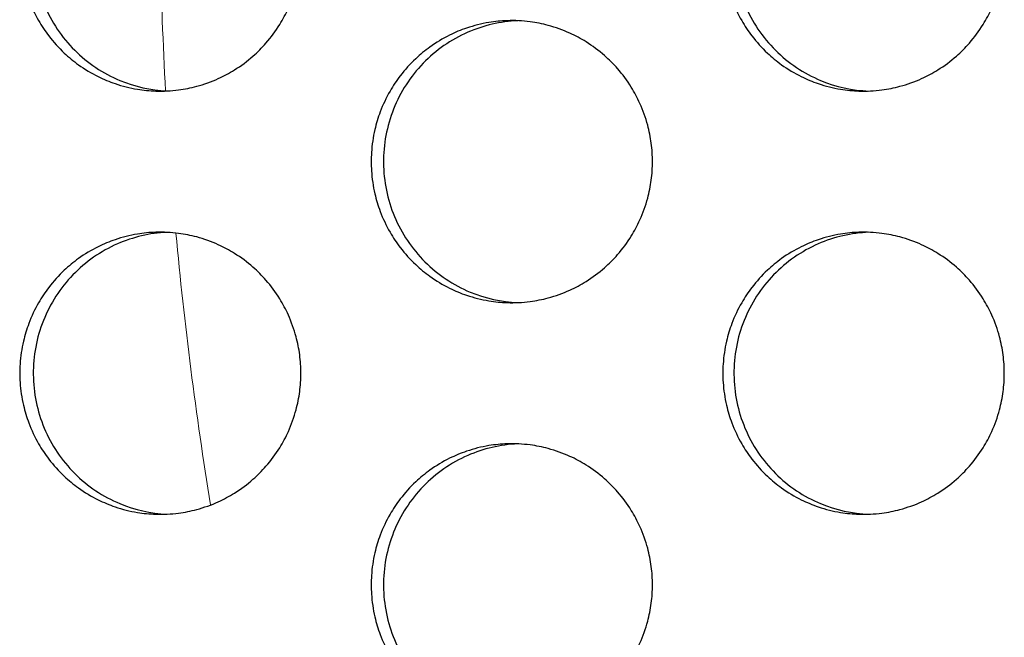
# Model space of a CAD drawing. Units: millimetres. Extents: x -41 to 980, y 0 to 735.
# Drawn here: x 77 to 84, y 495 to 499 of the extents above; entities that cross this region are included whole.
import ezdxf

# ---------------------------------------------------------------- set-up
doc = ezdxf.new("R2010")
doc.units = ezdxf.units.MM
doc.header["$LTSCALE"] = 3.5
doc.layers.add('Visible (ISO)', color=7, linetype='Continuous', lineweight=25)
doc.layers.add('Visible Narrow (ISO)', color=7, linetype='Continuous', lineweight=15)

msp = doc.modelspace()

# ---------------------------------------------------------------- linework, layer by layer
at = {"layer": 'Visible (ISO)'}
for points, knots in [([(78.5349, 499.5), (78.5349, 499.4564), (78.532, 499.4127), (78.5264, 499.3695), (78.5207, 499.3262), (78.5122, 499.2833), (78.5009, 499.2412), (78.4869, 499.1885), (78.4685, 499.137), (78.4461, 499.0873), (78.4282, 499.0475), (78.4076, 499.009), (78.3847, 498.9719), (78.356, 498.9256), (78.3235, 498.8817), (78.2877, 498.8407), (78.2591, 498.8078), (78.2283, 498.7769), (78.1956, 498.7482), (78.1547, 498.7122), (78.111, 498.6796), (78.0648, 498.6508), (78.0279, 498.6278), (77.9895, 498.6071), (77.95, 498.5891), (77.9005, 498.5666), (77.8492, 498.5482), (77.7967, 498.5341), (77.7547, 498.5228), (77.712, 498.5143), (77.669, 498.5086), (77.6151, 498.5014), (77.5607, 498.4988), (77.5064, 498.5005), (77.463, 498.502), (77.4196, 498.5062), (77.3768, 498.5134), (77.3232, 498.5222), (77.2703, 498.5355), (77.2189, 498.5531), (77.1778, 498.5671), (77.1376, 498.5838), (77.0986, 498.6031), (77.0499, 498.6273), (77.0032, 498.6554), (76.959, 498.6872), (76.9237, 498.7126), (76.8901, 498.7403), (76.8584, 498.7701), (76.8187, 498.8074), (76.7822, 498.848), (76.7491, 498.8912), (76.7227, 498.9259), (76.6985, 498.9622), (76.6768, 499), (76.6496, 499.0472), (76.6263, 499.0967), (76.6072, 499.1477), (76.5919, 499.1886), (76.5793, 499.2304), (76.5694, 499.2729), (76.5571, 499.326), (76.5491, 499.3802), (76.5455, 499.4346), (76.5427, 499.4781), (76.5427, 499.5219), (76.5455, 499.5654), (76.5491, 499.6198), (76.5571, 499.674), (76.5694, 499.7271), (76.5793, 499.7696), (76.5919, 499.8114), (76.6072, 499.8523), (76.6263, 499.9033), (76.6496, 499.9528), (76.6768, 500), (76.6985, 500.0378), (76.7227, 500.0741), (76.7491, 500.1088), (76.7822, 500.152), (76.8187, 500.1926), (76.8584, 500.2299), (76.8901, 500.2597), (76.9237, 500.2874), (76.959, 500.3128), (77.0032, 500.3446), (77.0499, 500.3727), (77.0986, 500.3969), (77.1376, 500.4162), (77.1778, 500.4329), (77.2189, 500.4469), (77.2703, 500.4645), (77.3232, 500.4778), (77.3768, 500.4866), (77.4196, 500.4938), (77.463, 500.498), (77.5064, 500.4995), (77.5607, 500.5012), (77.6151, 500.4986), (77.669, 500.4914), (77.712, 500.4857), (77.7547, 500.4772), (77.7967, 500.4659), (77.8492, 500.4518), (77.9005, 500.4334), (77.95, 500.4109), (77.9895, 500.3929), (78.0279, 500.3722), (78.0648, 500.3492), (78.111, 500.3204), (78.1547, 500.2878), (78.1956, 500.2518), (78.2283, 500.2231), (78.2591, 500.1922), (78.2877, 500.1593), (78.3235, 500.1183), (78.356, 500.0744), (78.3847, 500.0281), (78.4076, 499.991), (78.4282, 499.9525), (78.4461, 499.9127), (78.4685, 499.863), (78.4869, 499.8115), (78.5009, 499.7588), (78.5122, 499.7167), (78.5207, 499.6738), (78.5264, 499.6305), (78.532, 499.5873), (78.5349, 499.5436), (78.5349, 499.5)], [-3.141593, -3.141593, -3.141593, -3.141593, -3.010693, -3.010693, -3.010693, -2.879793, -2.879793, -2.879793, -2.716169, -2.716169, -2.716169, -2.585269, -2.585269, -2.585269, -2.421644, -2.421644, -2.421644, -2.290745, -2.290745, -2.290745, -2.12712, -2.12712, -2.12712, -1.99622, -1.99622, -1.99622, -1.832596, -1.832596, -1.832596, -1.701696, -1.701696, -1.701696, -1.538071, -1.538071, -1.538071, -1.407172, -1.407172, -1.407172, -1.243547, -1.243547, -1.243547, -1.112647, -1.112647, -1.112647, -0.949023, -0.949023, -0.949023, -0.818123, -0.818123, -0.818123, -0.654498, -0.654498, -0.654498, -0.523599, -0.523599, -0.523599, -0.359974, -0.359974, -0.359974, -0.229074, -0.229074, -0.229074, -0.06545, -0.06545, -0.06545, 0.06545, 0.06545, 0.06545, 0.229074, 0.229074, 0.229074, 0.359974, 0.359974, 0.359974, 0.523599, 0.523599, 0.523599, 0.654498, 0.654498, 0.654498, 0.818123, 0.818123, 0.818123, 0.949023, 0.949023, 0.949023, 1.112647, 1.112647, 1.112647, 1.243547, 1.243547, 1.243547, 1.407172, 1.407172, 1.407172, 1.538071, 1.538071, 1.538071, 1.701696, 1.701696, 1.701696, 1.832596, 1.832596, 1.832596, 1.99622, 1.99622, 1.99622, 2.12712, 2.12712, 2.12712, 2.290745, 2.290745, 2.290745, 2.421644, 2.421644, 2.421644, 2.585269, 2.585269, 2.585269, 2.716169, 2.716169, 2.716169, 2.879793, 2.879793, 2.879793, 3.010693, 3.010693, 3.010693, 3.141593, 3.141593, 3.141593, 3.141593]), ([(77.5851, 500.4989), (77.4645, 500.4933), (77.3458, 500.4655), (77.1167, 500.365), (77.0097, 500.2904), (76.8297, 500.1039), (76.7585, 499.9937), (76.6621, 499.7517), (76.6378, 499.6222), (76.64, 499.361), (76.6664, 499.2318), (76.7671, 498.9911), (76.8403, 498.8819), (77.0241, 498.6983), (77.1327, 498.6255), (77.3582, 498.5316), (77.4708, 498.5064), (77.5851, 498.5011)], [0.748384, 0.748384, 0.748384, 0.748384, 0.784819, 0.784819, 0.8237119, 0.8237119, 0.8627453, 0.8627453, 0.9019026, 0.9019026, 0.9410974, 0.9410974, 0.980221, 0.980221, 1.0192069, 1.0192069, 1.0537536, 1.0537536, 1.0537536, 1.0537536]), ([(83.5186, 499.5), (83.5186, 499.4564), (83.5158, 499.4127), (83.5101, 499.3695), (83.5044, 499.3262), (83.4959, 499.2833), (83.4846, 499.2412), (83.4706, 499.1885), (83.4522, 499.137), (83.4297, 499.0873), (83.4118, 499.0475), (83.3912, 499.009), (83.3682, 498.9719), (83.3395, 498.9256), (83.307, 498.8817), (83.2711, 498.8407), (83.2424, 498.8078), (83.2116, 498.7769), (83.1789, 498.7482), (83.138, 498.7122), (83.0941, 498.6796), (83.048, 498.6508), (83.011, 498.6278), (82.9725, 498.6071), (82.9329, 498.5891), (82.8834, 498.5666), (82.832, 498.5482), (82.7794, 498.5341), (82.7374, 498.5228), (82.6946, 498.5143), (82.6515, 498.5086), (82.5976, 498.5014), (82.5431, 498.4988), (82.4887, 498.5005), (82.4452, 498.502), (82.4019, 498.5062), (82.3589, 498.5134), (82.3053, 498.5222), (82.2523, 498.5355), (82.2008, 498.5531), (82.1596, 498.5671), (82.1194, 498.5838), (82.0803, 498.6031), (82.0316, 498.6273), (81.9848, 498.6554), (81.9406, 498.6872), (81.9052, 498.7126), (81.8715, 498.7403), (81.8398, 498.7701), (81.8001, 498.8074), (81.7634, 498.848), (81.7303, 498.8912), (81.7039, 498.9259), (81.6796, 498.9622), (81.6579, 499), (81.6307, 499.0472), (81.6074, 499.0967), (81.5882, 499.1477), (81.5729, 499.1886), (81.5602, 499.2304), (81.5504, 499.2729), (81.538, 499.326), (81.53, 499.3802), (81.5265, 499.4346), (81.5236, 499.4781), (81.5236, 499.5219), (81.5265, 499.5654), (81.53, 499.6198), (81.538, 499.674), (81.5504, 499.7271), (81.5602, 499.7696), (81.5729, 499.8114), (81.5882, 499.8523), (81.6074, 499.9033), (81.6307, 499.9528), (81.6579, 500), (81.6796, 500.0378), (81.7039, 500.0741), (81.7303, 500.1088), (81.7634, 500.152), (81.8001, 500.1926), (81.8398, 500.2299), (81.8715, 500.2597), (81.9052, 500.2874), (81.9406, 500.3128), (81.9848, 500.3446), (82.0316, 500.3727), (82.0803, 500.3969), (82.1194, 500.4162), (82.1596, 500.4329), (82.2008, 500.4469), (82.2523, 500.4645), (82.3053, 500.4778), (82.3589, 500.4866), (82.4019, 500.4938), (82.4452, 500.498), (82.4887, 500.4995), (82.5431, 500.5012), (82.5976, 500.4986), (82.6515, 500.4914), (82.6946, 500.4857), (82.7374, 500.4772), (82.7794, 500.4659), (82.832, 500.4518), (82.8834, 500.4334), (82.9329, 500.4109), (82.9725, 500.3929), (83.011, 500.3722), (83.048, 500.3492), (83.0941, 500.3204), (83.138, 500.2878), (83.1789, 500.2518), (83.2116, 500.2231), (83.2424, 500.1922), (83.2711, 500.1593), (83.307, 500.1183), (83.3395, 500.0744), (83.3682, 500.0281), (83.3912, 499.991), (83.4118, 499.9525), (83.4297, 499.9127), (83.4522, 499.863), (83.4706, 499.8115), (83.4846, 499.7588), (83.4959, 499.7167), (83.5044, 499.6738), (83.5101, 499.6305), (83.5158, 499.5873), (83.5186, 499.5436), (83.5186, 499.5)], [-3.141593, -3.141593, -3.141593, -3.141593, -3.010693, -3.010693, -3.010693, -2.879793, -2.879793, -2.879793, -2.716169, -2.716169, -2.716169, -2.585269, -2.585269, -2.585269, -2.421644, -2.421644, -2.421644, -2.290745, -2.290745, -2.290745, -2.12712, -2.12712, -2.12712, -1.99622, -1.99622, -1.99622, -1.832596, -1.832596, -1.832596, -1.701696, -1.701696, -1.701696, -1.538071, -1.538071, -1.538071, -1.407172, -1.407172, -1.407172, -1.243547, -1.243547, -1.243547, -1.112647, -1.112647, -1.112647, -0.949023, -0.949023, -0.949023, -0.818123, -0.818123, -0.818123, -0.654498, -0.654498, -0.654498, -0.523599, -0.523599, -0.523599, -0.359974, -0.359974, -0.359974, -0.229074, -0.229074, -0.229074, -0.06545, -0.06545, -0.06545, 0.06545, 0.06545, 0.06545, 0.229074, 0.229074, 0.229074, 0.359974, 0.359974, 0.359974, 0.523599, 0.523599, 0.523599, 0.654498, 0.654498, 0.654498, 0.818123, 0.818123, 0.818123, 0.949023, 0.949023, 0.949023, 1.112647, 1.112647, 1.112647, 1.243547, 1.243547, 1.243547, 1.407172, 1.407172, 1.407172, 1.538071, 1.538071, 1.538071, 1.701696, 1.701696, 1.701696, 1.832596, 1.832596, 1.832596, 1.99622, 1.99622, 1.99622, 2.12712, 2.12712, 2.12712, 2.290745, 2.290745, 2.290745, 2.421644, 2.421644, 2.421644, 2.585269, 2.585269, 2.585269, 2.716169, 2.716169, 2.716169, 2.879793, 2.879793, 2.879793, 3.010693, 3.010693, 3.010693, 3.141593, 3.141593, 3.141593, 3.141593]), ([(82.5591, 500.4993), (82.4354, 500.4946), (82.3136, 500.4666), (82.0816, 500.365), (81.9745, 500.2904), (81.7942, 500.1039), (81.723, 499.9937), (81.6263, 499.7517), (81.602, 499.6222), (81.6042, 499.361), (81.6307, 499.2318), (81.7316, 498.9911), (81.8049, 498.8819), (81.9889, 498.6983), (82.0977, 498.6255), (82.326, 498.5306), (82.4417, 498.5052), (82.5591, 498.5007)], [0.7475394, 0.7475394, 0.7475394, 0.7475394, 0.784819, 0.784819, 0.8237119, 0.8237119, 0.8627453, 0.8627453, 0.9019026, 0.9019026, 0.9410974, 0.9410974, 0.980221, 0.980221, 1.0192069, 1.0192069, 1.0545989, 1.0545989, 1.0545989, 1.0545989]), ([(81.0259, 498), (81.0259, 497.9564), (81.0231, 497.9127), (81.0174, 497.8695), (81.0117, 497.8262), (81.0032, 497.7833), (80.9919, 497.7412), (80.9779, 497.6885), (80.9595, 497.637), (80.9371, 497.5873), (80.9191, 497.5475), (80.8986, 497.509), (80.8756, 497.4719), (80.8469, 497.4256), (80.8144, 497.3817), (80.7786, 497.3407), (80.7499, 497.3078), (80.7191, 497.2769), (80.6864, 497.2482), (80.6455, 497.2122), (80.6017, 497.1796), (80.5555, 497.1508), (80.5186, 497.1278), (80.4802, 497.1071), (80.4406, 497.0891), (80.3911, 497.0666), (80.3397, 497.0482), (80.2872, 497.0341), (80.2452, 497.0228), (80.2025, 497.0143), (80.1594, 497.0086), (80.1055, 497.0014), (80.051, 496.9988), (79.9967, 497.0005), (79.9532, 497.002), (79.9099, 497.0062), (79.867, 497.0134), (79.8133, 497.0222), (79.7605, 497.0355), (79.709, 497.0531), (79.6678, 497.0671), (79.6276, 497.0838), (79.5886, 497.1031), (79.5398, 497.1273), (79.4931, 497.1554), (79.4489, 497.1872), (79.4136, 497.2126), (79.3799, 497.2403), (79.3482, 497.2701), (79.3085, 497.3074), (79.2719, 497.348), (79.2388, 497.3912), (79.2123, 497.4259), (79.1881, 497.4622), (79.1664, 497.5), (79.1392, 497.5472), (79.1159, 497.5967), (79.0968, 497.6477), (79.0815, 497.6886), (79.0688, 497.7304), (79.059, 497.7729), (79.0466, 497.826), (79.0386, 497.8802), (79.0351, 497.9346), (79.0322, 497.9781), (79.0322, 498.0219), (79.0351, 498.0654), (79.0386, 498.1198), (79.0466, 498.174), (79.059, 498.2271), (79.0688, 498.2696), (79.0815, 498.3114), (79.0968, 498.3523), (79.1159, 498.4033), (79.1392, 498.4528), (79.1664, 498.5), (79.1881, 498.5378), (79.2123, 498.5741), (79.2388, 498.6088), (79.2719, 498.652), (79.3085, 498.6926), (79.3482, 498.7299), (79.3799, 498.7597), (79.4136, 498.7874), (79.4489, 498.8128), (79.4931, 498.8446), (79.5398, 498.8727), (79.5886, 498.8969), (79.6276, 498.9162), (79.6678, 498.9329), (79.709, 498.9469), (79.7605, 498.9645), (79.8133, 498.9778), (79.867, 498.9866), (79.9099, 498.9938), (79.9532, 498.998), (79.9967, 498.9995), (80.051, 499.0012), (80.1055, 498.9986), (80.1594, 498.9914), (80.2025, 498.9857), (80.2452, 498.9772), (80.2872, 498.9659), (80.3397, 498.9518), (80.3911, 498.9334), (80.4406, 498.9109), (80.4802, 498.8929), (80.5186, 498.8722), (80.5555, 498.8492), (80.6017, 498.8204), (80.6455, 498.7878), (80.6864, 498.7518), (80.7191, 498.7231), (80.7499, 498.6922), (80.7786, 498.6593), (80.8144, 498.6183), (80.8469, 498.5744), (80.8756, 498.5281), (80.8986, 498.491), (80.9191, 498.4525), (80.9371, 498.4127), (80.9595, 498.363), (80.9779, 498.3115), (80.9919, 498.2588), (81.0032, 498.2167), (81.0117, 498.1738), (81.0174, 498.1305), (81.0231, 498.0873), (81.0259, 498.0436), (81.0259, 498)], [-3.141593, -3.141593, -3.141593, -3.141593, -3.010693, -3.010693, -3.010693, -2.879793, -2.879793, -2.879793, -2.716169, -2.716169, -2.716169, -2.585269, -2.585269, -2.585269, -2.421644, -2.421644, -2.421644, -2.290745, -2.290745, -2.290745, -2.12712, -2.12712, -2.12712, -1.99622, -1.99622, -1.99622, -1.832596, -1.832596, -1.832596, -1.701696, -1.701696, -1.701696, -1.538071, -1.538071, -1.538071, -1.407172, -1.407172, -1.407172, -1.243547, -1.243547, -1.243547, -1.112647, -1.112647, -1.112647, -0.949023, -0.949023, -0.949023, -0.818123, -0.818123, -0.818123, -0.654498, -0.654498, -0.654498, -0.523599, -0.523599, -0.523599, -0.359974, -0.359974, -0.359974, -0.229074, -0.229074, -0.229074, -0.06545, -0.06545, -0.06545, 0.06545, 0.06545, 0.06545, 0.229074, 0.229074, 0.229074, 0.359974, 0.359974, 0.359974, 0.523599, 0.523599, 0.523599, 0.654498, 0.654498, 0.654498, 0.818123, 0.818123, 0.818123, 0.949023, 0.949023, 0.949023, 1.112647, 1.112647, 1.112647, 1.243547, 1.243547, 1.243547, 1.407172, 1.407172, 1.407172, 1.538071, 1.538071, 1.538071, 1.701696, 1.701696, 1.701696, 1.832596, 1.832596, 1.832596, 1.99622, 1.99622, 1.99622, 2.12712, 2.12712, 2.12712, 2.290745, 2.290745, 2.290745, 2.421644, 2.421644, 2.421644, 2.585269, 2.585269, 2.585269, 2.716169, 2.716169, 2.716169, 2.879793, 2.879793, 2.879793, 3.010693, 3.010693, 3.010693, 3.141593, 3.141593, 3.141593, 3.141593]), ([(80.0712, 498.9991), (79.949, 498.9939), (79.8288, 498.9661), (79.5983, 498.865), (79.4912, 498.7904), (79.311, 498.6039), (79.2398, 498.4937), (79.1433, 498.2517), (79.119, 498.1222), (79.1212, 497.861), (79.1477, 497.7318), (79.2485, 497.4911), (79.3217, 497.3819), (79.5056, 497.1983), (79.6143, 497.1255), (79.8412, 497.0311), (79.9554, 497.0058), (80.0712, 497.0009)], [0.7479613, 0.7479613, 0.7479613, 0.7479613, 0.784819, 0.784819, 0.8237119, 0.8237119, 0.8627453, 0.8627453, 0.9019026, 0.9019026, 0.9410974, 0.9410974, 0.980221, 0.980221, 1.0192069, 1.0192069, 1.0541766, 1.0541766, 1.0541766, 1.0541766]), ([(78.5349, 496.5), (78.5349, 496.4564), (78.532, 496.4127), (78.5264, 496.3695), (78.5207, 496.3262), (78.5122, 496.2833), (78.5009, 496.2412), (78.4869, 496.1885), (78.4685, 496.137), (78.4461, 496.0873), (78.4282, 496.0475), (78.4076, 496.009), (78.3847, 495.9719), (78.356, 495.9256), (78.3235, 495.8817), (78.2877, 495.8407), (78.2591, 495.8078), (78.2283, 495.7769), (78.1956, 495.7482), (78.1547, 495.7122), (78.111, 495.6796), (78.0648, 495.6508), (78.0279, 495.6278), (77.9895, 495.6071), (77.95, 495.5891), (77.9005, 495.5666), (77.8492, 495.5482), (77.7967, 495.5341), (77.7547, 495.5228), (77.712, 495.5143), (77.669, 495.5086), (77.6151, 495.5014), (77.5607, 495.4988), (77.5064, 495.5005), (77.463, 495.502), (77.4196, 495.5062), (77.3768, 495.5134), (77.3232, 495.5222), (77.2703, 495.5355), (77.2189, 495.5531), (77.1778, 495.5671), (77.1376, 495.5838), (77.0986, 495.6031), (77.0499, 495.6273), (77.0032, 495.6554), (76.959, 495.6872), (76.9237, 495.7126), (76.8901, 495.7403), (76.8584, 495.7701), (76.8187, 495.8074), (76.7822, 495.848), (76.7491, 495.8912), (76.7227, 495.9259), (76.6985, 495.9622), (76.6768, 496), (76.6496, 496.0472), (76.6263, 496.0967), (76.6072, 496.1477), (76.5919, 496.1886), (76.5793, 496.2304), (76.5694, 496.2729), (76.5571, 496.326), (76.5491, 496.3802), (76.5455, 496.4346), (76.5427, 496.4781), (76.5427, 496.5219), (76.5455, 496.5654), (76.5491, 496.6198), (76.5571, 496.674), (76.5694, 496.7271), (76.5793, 496.7696), (76.5919, 496.8114), (76.6072, 496.8523), (76.6263, 496.9033), (76.6496, 496.9528), (76.6768, 497), (76.6985, 497.0378), (76.7227, 497.0741), (76.7491, 497.1088), (76.7822, 497.152), (76.8187, 497.1926), (76.8584, 497.2299), (76.8901, 497.2597), (76.9237, 497.2874), (76.959, 497.3128), (77.0032, 497.3446), (77.0499, 497.3727), (77.0986, 497.3969), (77.1376, 497.4162), (77.1778, 497.4329), (77.2189, 497.4469), (77.2703, 497.4645), (77.3232, 497.4778), (77.3768, 497.4866), (77.4196, 497.4938), (77.463, 497.498), (77.5064, 497.4995), (77.5607, 497.5012), (77.6151, 497.4986), (77.669, 497.4914), (77.712, 497.4857), (77.7547, 497.4772), (77.7967, 497.4659), (77.8492, 497.4518), (77.9005, 497.4334), (77.95, 497.4109), (77.9895, 497.3929), (78.0279, 497.3722), (78.0648, 497.3492), (78.111, 497.3204), (78.1547, 497.2878), (78.1956, 497.2518), (78.2283, 497.2231), (78.2591, 497.1922), (78.2877, 497.1593), (78.3235, 497.1183), (78.356, 497.0744), (78.3847, 497.0281), (78.4076, 496.991), (78.4282, 496.9525), (78.4461, 496.9127), (78.4685, 496.863), (78.4869, 496.8115), (78.5009, 496.7588), (78.5122, 496.7167), (78.5207, 496.6738), (78.5264, 496.6305), (78.532, 496.5873), (78.5349, 496.5436), (78.5349, 496.5)], [-3.141593, -3.141593, -3.141593, -3.141593, -3.010693, -3.010693, -3.010693, -2.879793, -2.879793, -2.879793, -2.716169, -2.716169, -2.716169, -2.585269, -2.585269, -2.585269, -2.421644, -2.421644, -2.421644, -2.290745, -2.290745, -2.290745, -2.12712, -2.12712, -2.12712, -1.99622, -1.99622, -1.99622, -1.832596, -1.832596, -1.832596, -1.701696, -1.701696, -1.701696, -1.538071, -1.538071, -1.538071, -1.407172, -1.407172, -1.407172, -1.243547, -1.243547, -1.243547, -1.112647, -1.112647, -1.112647, -0.949023, -0.949023, -0.949023, -0.818123, -0.818123, -0.818123, -0.654498, -0.654498, -0.654498, -0.523599, -0.523599, -0.523599, -0.359974, -0.359974, -0.359974, -0.229074, -0.229074, -0.229074, -0.06545, -0.06545, -0.06545, 0.06545, 0.06545, 0.06545, 0.229074, 0.229074, 0.229074, 0.359974, 0.359974, 0.359974, 0.523599, 0.523599, 0.523599, 0.654498, 0.654498, 0.654498, 0.818123, 0.818123, 0.818123, 0.949023, 0.949023, 0.949023, 1.112647, 1.112647, 1.112647, 1.243547, 1.243547, 1.243547, 1.407172, 1.407172, 1.407172, 1.538071, 1.538071, 1.538071, 1.701696, 1.701696, 1.701696, 1.832596, 1.832596, 1.832596, 1.99622, 1.99622, 1.99622, 2.12712, 2.12712, 2.12712, 2.290745, 2.290745, 2.290745, 2.421644, 2.421644, 2.421644, 2.585269, 2.585269, 2.585269, 2.716169, 2.716169, 2.716169, 2.879793, 2.879793, 2.879793, 3.010693, 3.010693, 3.010693, 3.141593, 3.141593, 3.141593, 3.141593]), ([(77.5851, 497.4989), (77.4645, 497.4933), (77.3458, 497.4655), (77.1167, 497.365), (77.0097, 497.2904), (76.8297, 497.1039), (76.7585, 496.9937), (76.6621, 496.7517), (76.6378, 496.6222), (76.64, 496.361), (76.6664, 496.2318), (76.7671, 495.9911), (76.8403, 495.8819), (77.0241, 495.6983), (77.1327, 495.6255), (77.3582, 495.5316), (77.4708, 495.5064), (77.5851, 495.5011)], [0.748384, 0.748384, 0.748384, 0.748384, 0.784819, 0.784819, 0.8237119, 0.8237119, 0.8627453, 0.8627453, 0.9019026, 0.9019026, 0.9410974, 0.9410974, 0.980221, 0.980221, 1.0192069, 1.0192069, 1.0537536, 1.0537536, 1.0537536, 1.0537536]), ([(83.5186, 496.5), (83.5186, 496.4564), (83.5158, 496.4127), (83.5101, 496.3695), (83.5044, 496.3262), (83.4959, 496.2833), (83.4846, 496.2412), (83.4706, 496.1885), (83.4522, 496.137), (83.4297, 496.0873), (83.4118, 496.0475), (83.3912, 496.009), (83.3682, 495.9719), (83.3395, 495.9256), (83.307, 495.8817), (83.2711, 495.8407), (83.2424, 495.8078), (83.2116, 495.7769), (83.1789, 495.7482), (83.138, 495.7122), (83.0941, 495.6796), (83.048, 495.6508), (83.011, 495.6278), (82.9725, 495.6071), (82.9329, 495.5891), (82.8834, 495.5666), (82.832, 495.5482), (82.7794, 495.5341), (82.7374, 495.5228), (82.6946, 495.5143), (82.6515, 495.5086), (82.5976, 495.5014), (82.5431, 495.4988), (82.4887, 495.5005), (82.4452, 495.502), (82.4019, 495.5062), (82.3589, 495.5134), (82.3053, 495.5222), (82.2523, 495.5355), (82.2008, 495.5531), (82.1596, 495.5671), (82.1194, 495.5838), (82.0803, 495.6031), (82.0316, 495.6273), (81.9848, 495.6554), (81.9406, 495.6872), (81.9052, 495.7126), (81.8715, 495.7403), (81.8398, 495.7701), (81.8001, 495.8074), (81.7634, 495.848), (81.7303, 495.8912), (81.7039, 495.9259), (81.6796, 495.9622), (81.6579, 496), (81.6307, 496.0472), (81.6074, 496.0967), (81.5882, 496.1477), (81.5729, 496.1886), (81.5602, 496.2304), (81.5504, 496.2729), (81.538, 496.326), (81.53, 496.3802), (81.5265, 496.4346), (81.5236, 496.4781), (81.5236, 496.5219), (81.5265, 496.5654), (81.53, 496.6198), (81.538, 496.674), (81.5504, 496.7271), (81.5602, 496.7696), (81.5729, 496.8114), (81.5882, 496.8523), (81.6074, 496.9033), (81.6307, 496.9528), (81.6579, 497), (81.6796, 497.0378), (81.7039, 497.0741), (81.7303, 497.1088), (81.7634, 497.152), (81.8001, 497.1926), (81.8398, 497.2299), (81.8715, 497.2597), (81.9052, 497.2874), (81.9406, 497.3128), (81.9848, 497.3446), (82.0316, 497.3727), (82.0803, 497.3969), (82.1194, 497.4162), (82.1596, 497.4329), (82.2008, 497.4469), (82.2523, 497.4645), (82.3053, 497.4778), (82.3589, 497.4866), (82.4019, 497.4938), (82.4452, 497.498), (82.4887, 497.4995), (82.5431, 497.5012), (82.5976, 497.4986), (82.6515, 497.4914), (82.6946, 497.4857), (82.7374, 497.4772), (82.7794, 497.4659), (82.832, 497.4518), (82.8834, 497.4334), (82.9329, 497.4109), (82.9725, 497.3929), (83.011, 497.3722), (83.048, 497.3492), (83.0941, 497.3204), (83.138, 497.2878), (83.1789, 497.2518), (83.2116, 497.2231), (83.2424, 497.1922), (83.2711, 497.1593), (83.307, 497.1183), (83.3395, 497.0744), (83.3682, 497.0281), (83.3912, 496.991), (83.4118, 496.9525), (83.4297, 496.9127), (83.4522, 496.863), (83.4706, 496.8115), (83.4846, 496.7588), (83.4959, 496.7167), (83.5044, 496.6738), (83.5101, 496.6305), (83.5158, 496.5873), (83.5186, 496.5436), (83.5186, 496.5)], [-3.141593, -3.141593, -3.141593, -3.141593, -3.010693, -3.010693, -3.010693, -2.879793, -2.879793, -2.879793, -2.716169, -2.716169, -2.716169, -2.585269, -2.585269, -2.585269, -2.421644, -2.421644, -2.421644, -2.290745, -2.290745, -2.290745, -2.12712, -2.12712, -2.12712, -1.99622, -1.99622, -1.99622, -1.832596, -1.832596, -1.832596, -1.701696, -1.701696, -1.701696, -1.538071, -1.538071, -1.538071, -1.407172, -1.407172, -1.407172, -1.243547, -1.243547, -1.243547, -1.112647, -1.112647, -1.112647, -0.949023, -0.949023, -0.949023, -0.818123, -0.818123, -0.818123, -0.654498, -0.654498, -0.654498, -0.523599, -0.523599, -0.523599, -0.359974, -0.359974, -0.359974, -0.229074, -0.229074, -0.229074, -0.06545, -0.06545, -0.06545, 0.06545, 0.06545, 0.06545, 0.229074, 0.229074, 0.229074, 0.359974, 0.359974, 0.359974, 0.523599, 0.523599, 0.523599, 0.654498, 0.654498, 0.654498, 0.818123, 0.818123, 0.818123, 0.949023, 0.949023, 0.949023, 1.112647, 1.112647, 1.112647, 1.243547, 1.243547, 1.243547, 1.407172, 1.407172, 1.407172, 1.538071, 1.538071, 1.538071, 1.701696, 1.701696, 1.701696, 1.832596, 1.832596, 1.832596, 1.99622, 1.99622, 1.99622, 2.12712, 2.12712, 2.12712, 2.290745, 2.290745, 2.290745, 2.421644, 2.421644, 2.421644, 2.585269, 2.585269, 2.585269, 2.716169, 2.716169, 2.716169, 2.879793, 2.879793, 2.879793, 3.010693, 3.010693, 3.010693, 3.141593, 3.141593, 3.141593, 3.141593]), ([(82.5591, 497.4993), (82.4354, 497.4946), (82.3136, 497.4666), (82.0816, 497.365), (81.9745, 497.2904), (81.7942, 497.1039), (81.723, 496.9937), (81.6263, 496.7517), (81.602, 496.6222), (81.6042, 496.361), (81.6307, 496.2318), (81.7316, 495.9911), (81.8049, 495.8819), (81.9889, 495.6983), (82.0977, 495.6255), (82.326, 495.5306), (82.4417, 495.5052), (82.5591, 495.5007)], [0.7475394, 0.7475394, 0.7475394, 0.7475394, 0.784819, 0.784819, 0.8237119, 0.8237119, 0.8627453, 0.8627453, 0.9019026, 0.9019026, 0.9410974, 0.9410974, 0.980221, 0.980221, 1.0192069, 1.0192069, 1.0545989, 1.0545989, 1.0545989, 1.0545989]), ([(81.0259, 495), (81.0259, 494.9564), (81.0231, 494.9127), (81.0174, 494.8695), (81.0117, 494.8262), (81.0032, 494.7833), (80.9919, 494.7412), (80.9779, 494.6885), (80.9595, 494.637), (80.9371, 494.5873), (80.9191, 494.5475), (80.8986, 494.509), (80.8756, 494.4719), (80.8469, 494.4256), (80.8144, 494.3817), (80.7786, 494.3407), (80.7499, 494.3078), (80.7191, 494.2769), (80.6864, 494.2482), (80.6455, 494.2122), (80.6017, 494.1796), (80.5555, 494.1508), (80.5186, 494.1278), (80.4802, 494.1071), (80.4406, 494.0891), (80.3911, 494.0666), (80.3397, 494.0482), (80.2872, 494.0341), (80.2452, 494.0228), (80.2025, 494.0143), (80.1594, 494.0086), (80.1055, 494.0014), (80.051, 493.9988), (79.9967, 494.0005), (79.9532, 494.002), (79.9099, 494.0062), (79.867, 494.0134), (79.8133, 494.0222), (79.7605, 494.0355), (79.709, 494.0531), (79.6678, 494.0671), (79.6276, 494.0838), (79.5886, 494.1031), (79.5398, 494.1273), (79.4931, 494.1554), (79.4489, 494.1872), (79.4136, 494.2126), (79.3799, 494.2403), (79.3482, 494.2701), (79.3085, 494.3074), (79.2719, 494.348), (79.2388, 494.3912), (79.2123, 494.4259), (79.1881, 494.4622), (79.1664, 494.5), (79.1392, 494.5472), (79.1159, 494.5967), (79.0968, 494.6477), (79.0815, 494.6886), (79.0688, 494.7304), (79.059, 494.7729), (79.0466, 494.826), (79.0386, 494.8802), (79.0351, 494.9346), (79.0322, 494.9781), (79.0322, 495.0219), (79.0351, 495.0654), (79.0386, 495.1198), (79.0466, 495.174), (79.059, 495.2271), (79.0688, 495.2696), (79.0815, 495.3114), (79.0968, 495.3523), (79.1159, 495.4033), (79.1392, 495.4528), (79.1664, 495.5), (79.1881, 495.5378), (79.2123, 495.5741), (79.2388, 495.6088), (79.2719, 495.652), (79.3085, 495.6926), (79.3482, 495.7299), (79.3799, 495.7597), (79.4136, 495.7874), (79.4489, 495.8128), (79.4931, 495.8446), (79.5398, 495.8727), (79.5886, 495.8969), (79.6276, 495.9162), (79.6678, 495.9329), (79.709, 495.9469), (79.7605, 495.9645), (79.8133, 495.9778), (79.867, 495.9866), (79.9099, 495.9938), (79.9532, 495.998), (79.9967, 495.9995), (80.051, 496.0012), (80.1055, 495.9986), (80.1594, 495.9914), (80.2025, 495.9857), (80.2452, 495.9772), (80.2872, 495.9659), (80.3397, 495.9518), (80.3911, 495.9334), (80.4406, 495.9109), (80.4802, 495.8929), (80.5186, 495.8722), (80.5555, 495.8492), (80.6017, 495.8204), (80.6455, 495.7878), (80.6864, 495.7518), (80.7191, 495.7231), (80.7499, 495.6922), (80.7786, 495.6593), (80.8144, 495.6183), (80.8469, 495.5744), (80.8756, 495.5281), (80.8986, 495.491), (80.9191, 495.4525), (80.9371, 495.4127), (80.9595, 495.363), (80.9779, 495.3115), (80.9919, 495.2588), (81.0032, 495.2167), (81.0117, 495.1738), (81.0174, 495.1305), (81.0231, 495.0873), (81.0259, 495.0436), (81.0259, 495)], [-3.141593, -3.141593, -3.141593, -3.141593, -3.010693, -3.010693, -3.010693, -2.879793, -2.879793, -2.879793, -2.716169, -2.716169, -2.716169, -2.585269, -2.585269, -2.585269, -2.421644, -2.421644, -2.421644, -2.290745, -2.290745, -2.290745, -2.12712, -2.12712, -2.12712, -1.99622, -1.99622, -1.99622, -1.832596, -1.832596, -1.832596, -1.701696, -1.701696, -1.701696, -1.538071, -1.538071, -1.538071, -1.407172, -1.407172, -1.407172, -1.243547, -1.243547, -1.243547, -1.112647, -1.112647, -1.112647, -0.949023, -0.949023, -0.949023, -0.818123, -0.818123, -0.818123, -0.654498, -0.654498, -0.654498, -0.523599, -0.523599, -0.523599, -0.359974, -0.359974, -0.359974, -0.229074, -0.229074, -0.229074, -0.06545, -0.06545, -0.06545, 0.06545, 0.06545, 0.06545, 0.229074, 0.229074, 0.229074, 0.359974, 0.359974, 0.359974, 0.523599, 0.523599, 0.523599, 0.654498, 0.654498, 0.654498, 0.818123, 0.818123, 0.818123, 0.949023, 0.949023, 0.949023, 1.112647, 1.112647, 1.112647, 1.243547, 1.243547, 1.243547, 1.407172, 1.407172, 1.407172, 1.538071, 1.538071, 1.538071, 1.701696, 1.701696, 1.701696, 1.832596, 1.832596, 1.832596, 1.99622, 1.99622, 1.99622, 2.12712, 2.12712, 2.12712, 2.290745, 2.290745, 2.290745, 2.421644, 2.421644, 2.421644, 2.585269, 2.585269, 2.585269, 2.716169, 2.716169, 2.716169, 2.879793, 2.879793, 2.879793, 3.010693, 3.010693, 3.010693, 3.141593, 3.141593, 3.141593, 3.141593]), ([(80.0712, 495.9991), (79.949, 495.9939), (79.8288, 495.9661), (79.5983, 495.865), (79.4912, 495.7904), (79.311, 495.6039), (79.2398, 495.4937), (79.1433, 495.2517), (79.119, 495.1222), (79.1212, 494.861), (79.1477, 494.7318), (79.2485, 494.4911), (79.3217, 494.3819), (79.5056, 494.1983), (79.6143, 494.1255), (79.8412, 494.0311), (79.9554, 494.0058), (80.0712, 494.0009)], [0.7479613, 0.7479613, 0.7479613, 0.7479613, 0.784819, 0.784819, 0.8237119, 0.8237119, 0.8627453, 0.8627453, 0.9019026, 0.9019026, 0.9410974, 0.9410974, 0.980221, 0.980221, 1.0192069, 1.0192069, 1.0541766, 1.0541766, 1.0541766, 1.0541766])]:
    msp.add_open_spline(points, degree=3, knots=knots, dxfattribs=at)
at = {"layer": 'Visible Narrow (ISO)'}
for start, end in [(178.96579, 183.12752), (185.23552, 189.29021)]:
    msp.add_arc((105, 500), 27.465, start, end, dxfattribs=at)

doc.saveas('drawing.dxf')
